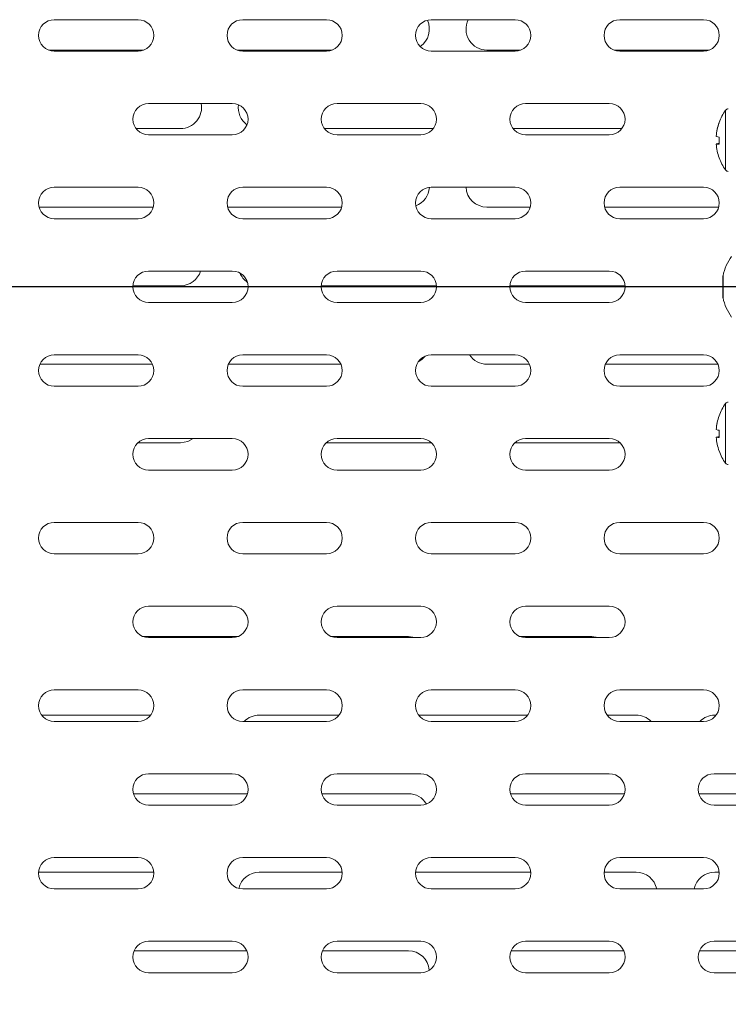
# Model space of a CAD drawing. Units: inches. Extents: x 0.5 to 16.5, y 0.2 to 10.8.
# Drawn here: x 3.2 to 4.3, y 7 to 8.5 of the extents above; entities that cross this region are included whole.
import ezdxf

# ---------------------------------------------------------------- set-up
doc = ezdxf.new("R2010")
doc.units = ezdxf.units.IN
doc.header["$MEASUREMENT"] = 0
doc.layers.add('LAYER_1', color=5, linetype='Continuous')
doc.styles.add('SLDTEXTSTYLE0', font='TXT', dxfattribs={"width": 0.75})
doc.dimstyles.new('SLDDIMSTYLE1', dxfattribs={"dimtxt": 0.125, "dimasz": 0.13, "dimexe": 0, "dimexo": 0.0625, "dimgap": 0.03125, "dimtad": 0, "dimtih": 1, "dimtoh": 1, "dimlfac": 4, "dimrnd": 1e-09, "dimzin": 12, "dimdsep": 46, "dimtxsty": 'SLDTEXTSTYLE0', "dimsah": 1, "dimcen": 0.09, "dimadec": 0, "dimazin": 3, "dimtfac": 1, "dimtofl": 0, "dimtmove": 0, "dimatfit": 3, "dimfxl": 0, "dimfrac": 2, "dimtolj": 1, "dimtzin": 12, "dimarcsym": 0})

# ---------------------------------------------------------------- blocks, each defined once
blk = doc.blocks.new('*D15')
at = {"layer": 'LAYER_1'}
for p, q in [((4.836, 8.0945), (2.3366, 8.0945)), ((2.4616, 8.0945), (2.4616, 7.556)), ((2.222, 7.3303), (2.1966, 7.3303)), ((2.1966, 7.3303), (2.1966, 7.1318)), ((2.7011, 7.3303), (2.7265, 7.3303)), ((2.7265, 7.3303), (2.7265, 7.1318)), ((2.1966, 7.1318), (2.222, 7.1318)), ((2.7265, 7.1318), (2.7011, 7.1318)), ((2.4616, 6.568), (2.4616, 7.1065)), ((2.8416, 6.568), (2.3366, 6.568))]:
    blk.add_line(p, q, dxfattribs=at)
for points in [[(2.4616, 8.0945), (2.4416, 7.9645), (2.4816, 7.9645)], [(2.4616, 6.568), (2.4816, 6.698), (2.4416, 6.698)]]:
    blk.add_solid(points, dxfattribs=at)
at = {"layer": 'LAYER_1', "char_height": 0.125, "attachment_point": 1, "style": 'SLDTEXTSTYLE0'}
for s, insert in [('6.11', (2.2492, 7.5168, -0.0832)), ('155.1', (2.2538, 7.293, -0.0832))]:
    blk.add_mtext(s, dxfattribs=dict(at, insert=insert))
blk = doc.blocks.new('*D17')
at = {"layer": 'LAYER_1'}
for p, q in [((4.886, 8.0445), (4.886, 6.017)), ((2.8553, 6.5445), (2.8553, 6.017)), ((2.8553, 6.142), (3.6236, 6.142)), ((3.7396, 6.141), (3.7142, 6.141)), ((3.7142, 6.141), (3.7142, 5.9426)), ((4.2187, 6.141), (4.2441, 6.141)), ((4.2441, 6.141), (4.2441, 5.9426)), ((4.886, 6.142), (4.3346, 6.142)), ((3.7142, 5.9426), (3.7396, 5.9426)), ((4.2441, 5.9426), (4.2187, 5.9426))]:
    blk.add_line(p, q, dxfattribs=at)
for points in [[(2.8553, 6.142), (2.9853, 6.122), (2.9853, 6.162)], [(4.886, 6.142), (4.756, 6.162), (4.756, 6.122)]]:
    blk.add_solid(points, dxfattribs=at)
at = {"layer": 'LAYER_1', "char_height": 0.125, "attachment_point": 1, "style": 'SLDTEXTSTYLE0'}
for s, insert in [('8.12', (3.7667, 6.3275, -0.0832)), ('206.3', (3.7713, 6.1037, -0.0832))]:
    blk.add_mtext(s, dxfattribs=dict(at, insert=insert))

msp = doc.modelspace()

# ---------------------------------------------------------------- linework, layer by layer
at = {"color": 7, "linetype": 'Continuous', "lineweight": 15}
for p, q in [((3.4045, 8.492921), (3.2795, 8.492921)), ((3.68575, 8.492921), (3.56075, 8.492921)), ((3.967, 8.492921), (3.842, 8.492921)), ((4.24825, 8.492921), (4.12325, 8.492921)), ((3.271299, 8.447528), (3.412701, 8.447528)), ((3.552549, 8.447528), (3.693952, 8.447528)), ((3.92511, 8.447528), (3.975201, 8.447528)), ((4.115049, 8.447528), (4.256451, 8.447528)), ((3.2795, 8.446046), (3.4045, 8.446046)), ((3.56075, 8.446046), (3.68575, 8.446046)), ((3.842, 8.446046), (3.967, 8.446046)), ((4.12325, 8.446046), (4.24825, 8.446046)), ((3.545125, 8.367921), (3.420125, 8.367921)), ((3.826375, 8.367921), (3.701375, 8.367921)), ((4.107625, 8.367921), (3.982625, 8.367921)), ((3.401323, 8.33049), (3.468079, 8.33049)), ((3.682686, 8.33034), (3.845064, 8.33034)), ((3.963936, 8.33034), (4.126314, 8.33034)), ((3.420125, 8.321046), (3.545125, 8.321046)), ((3.701375, 8.321046), (3.826375, 8.321046)), ((3.982625, 8.321046), (4.107625, 8.321046)), ((4.267135, 8.319114), (4.267161, 8.319112)), ((4.2715, 8.308047), (4.267135, 8.307691)), ((4.267135, 8.307353), (4.271516, 8.307731)), ((3.4045, 8.242921), (3.2795, 8.242921)), ((3.68575, 8.242921), (3.56075, 8.242921)), ((3.967, 8.242921), (3.842, 8.242921)), ((4.24825, 8.242921), (4.12325, 8.242921)), ((3.256934, 8.213153), (3.427067, 8.213153)), ((3.538184, 8.213153), (3.708317, 8.213153)), ((3.92511, 8.213153), (3.989567, 8.213153)), ((4.100684, 8.213153), (4.270817, 8.213153)), ((3.2795, 8.196046), (3.4045, 8.196046)), ((3.56075, 8.196046), (3.68575, 8.196046)), ((3.842, 8.196046), (3.967, 8.196046)), ((4.12325, 8.196046), (4.24825, 8.196046)), ((3.545125, 8.117921), (3.420125, 8.117921)), ((3.826375, 8.117921), (3.701375, 8.117921)), ((4.107625, 8.117921), (3.982625, 8.117921)), ((4.277233, 8.110108), (4.277233, 8.078858)), ((3.396743, 8.09609), (3.468079, 8.09609)), ((3.677985, 8.095965), (3.849766, 8.095965)), ((3.959235, 8.095965), (4.131016, 8.095965)), ((3.420125, 8.071046), (3.545125, 8.071046)), ((3.701375, 8.071046), (3.826375, 8.071046)), ((3.982625, 8.071046), (4.107625, 8.071046)), ((3.4045, 7.992921), (3.2795, 7.992921)), ((3.68575, 7.992921), (3.56075, 7.992921)), ((3.967, 7.992921), (3.842, 7.992921)), ((4.24825, 7.992921), (4.12325, 7.992921)), ((3.257984, 7.978778), (3.426016, 7.978778)), ((3.539234, 7.978778), (3.707266, 7.978778)), ((3.92511, 7.978778), (3.988516, 7.978778)), ((4.101734, 7.978778), (4.269766, 7.978778)), ((3.2795, 7.946046), (3.4045, 7.946046)), ((3.56075, 7.946046), (3.68575, 7.946046)), ((3.842, 7.946046), (3.967, 7.946046)), ((4.12325, 7.946046), (4.24825, 7.946046)), ((4.267135, 7.881614), (4.267161, 7.881612)), ((3.404212, 7.86169), (3.468079, 7.86169)), ((3.545125, 7.867921), (3.420125, 7.867921)), ((3.685354, 7.86159), (3.842396, 7.86159)), ((3.826375, 7.867921), (3.701375, 7.867921)), ((3.966604, 7.86159), (4.123646, 7.86159)), ((4.107625, 7.867921), (3.982625, 7.867921)), ((4.2715, 7.870547), (4.267135, 7.870191)), ((4.267135, 7.869853), (4.271516, 7.870231)), ((3.420125, 7.821046), (3.545125, 7.821046)), ((3.701375, 7.821046), (3.826375, 7.821046)), ((3.982625, 7.821046), (4.107625, 7.821046)), ((3.4045, 7.742921), (3.2795, 7.742921)), ((3.68575, 7.742921), (3.56075, 7.742921)), ((3.967, 7.742921), (3.842, 7.742921)), ((4.24825, 7.742921), (4.12325, 7.742921)), ((3.2795, 7.696046), (3.4045, 7.696046)), ((3.56075, 7.696046), (3.68575, 7.696046)), ((3.842, 7.696046), (3.967, 7.696046)), ((4.12325, 7.696046), (4.24825, 7.696046)), ((3.545125, 7.617921), (3.420125, 7.617921)), ((3.826375, 7.617921), (3.701375, 7.617921)), ((4.107625, 7.617921), (3.982625, 7.617921)), ((3.553326, 7.572528), (3.411924, 7.572528)), ((3.420125, 7.571046), (3.545125, 7.571046)), ((3.807923, 7.572528), (3.693174, 7.572528)), ((3.701375, 7.571046), (3.826375, 7.571046)), ((3.817431, 7.571046), (3.807923, 7.572528)), ((4.08136, 7.572528), (3.974424, 7.572528)), ((3.982625, 7.571046), (4.107625, 7.571046)), ((4.090869, 7.571046), (4.08136, 7.572528)), ((3.4045, 7.492921), (3.2795, 7.492921)), ((3.68575, 7.492921), (3.56075, 7.492921)), ((3.967, 7.492921), (3.842, 7.492921)), ((4.24825, 7.492921), (4.12325, 7.492921)), ((3.423227, 7.45539), (3.260773, 7.45539)), ((3.704439, 7.45534), (3.585266, 7.45534)), ((3.985689, 7.45534), (3.823311, 7.45534)), ((4.147766, 7.45534), (4.104561, 7.45534)), ((4.266939, 7.45534), (4.264954, 7.45534)), ((3.2795, 7.446046), (3.4045, 7.446046)), ((3.56075, 7.446046), (3.68575, 7.446046)), ((3.842, 7.446046), (3.967, 7.446046)), ((4.12325, 7.446046), (4.24825, 7.446046)), ((3.545125, 7.367921), (3.420125, 7.367921)), ((3.826375, 7.367921), (3.701375, 7.367921)), ((4.107625, 7.367921), (3.982625, 7.367921)), ((4.388875, 7.367921), (4.263875, 7.367921)), ((3.567692, 7.338153), (3.397559, 7.338153)), ((3.807923, 7.338153), (3.678809, 7.338153)), ((4.130192, 7.338153), (3.960059, 7.338153)), ((4.411442, 7.338153), (4.241309, 7.338153)), ((3.420125, 7.321046), (3.545125, 7.321046)), ((3.701375, 7.321046), (3.826375, 7.321046)), ((3.982625, 7.321046), (4.107625, 7.321046)), ((4.263875, 7.321046), (4.388875, 7.321046)), ((3.4045, 7.242921), (3.2795, 7.242921)), ((3.68575, 7.242921), (3.56075, 7.242921)), ((3.967, 7.242921), (3.842, 7.242921)), ((4.24825, 7.242921), (4.12325, 7.242921)), ((3.427889, 7.22099), (3.256111, 7.22099)), ((3.709141, 7.220965), (3.585266, 7.220965)), ((3.990391, 7.220965), (3.81861, 7.220965)), ((4.147766, 7.220965), (4.09986, 7.220965)), ((4.271641, 7.220965), (4.264954, 7.220965)), ((3.2795, 7.196046), (3.4045, 7.196046)), ((3.56075, 7.196046), (3.68575, 7.196046)), ((3.842, 7.196046), (3.967, 7.196046)), ((4.12325, 7.196046), (4.24825, 7.196046)), ((3.545125, 7.117921), (3.420125, 7.117921)), ((3.826375, 7.117921), (3.701375, 7.117921)), ((4.107625, 7.117921), (3.982625, 7.117921)), ((4.388875, 7.117921), (4.263875, 7.117921)), ((3.566641, 7.103778), (3.398609, 7.103778)), ((3.807923, 7.103778), (3.679859, 7.103778)), ((4.129141, 7.103778), (3.961109, 7.103778)), ((4.410391, 7.103778), (4.242359, 7.103778)), ((3.420125, 7.071046), (3.545125, 7.071046)), ((3.701375, 7.071046), (3.826375, 7.071046)), ((3.982625, 7.071046), (4.107625, 7.071046)), ((4.263875, 7.071046), (4.388875, 7.071046))]:
    msp.add_line(p, q, dxfattribs=at)
at = {"color": 8, "linetype": 'Continuous', "lineweight": 15}
for p, q in [((4.281135, 8.268677), (4.281135, 8.35779)), ((4.277321, 8.110931), (4.277321, 8.078036)), ((4.281135, 7.831177), (4.281135, 7.92029))]:
    msp.add_line(p, q, dxfattribs=at)
at = {"color": 7, "linetype": 'Continuous', "lineweight": 15, "flags": 128}
for points in [[(4.271549, 8.286924), (4.271481, 8.28691), (4.271433, 8.286911), (4.271404, 8.286928), (4.271394, 8.28696), (4.271404, 8.287007), (4.271433, 8.287069), (4.271473, 8.287134)], [(3.822399, 7.982333), (3.82801, 7.986089), (3.832714, 7.991003)], [(3.468079, 7.86169), (3.478767, 7.863575), (3.486803, 7.867921)], [(4.271549, 7.849424), (4.271481, 7.84941), (4.271433, 7.849411), (4.271404, 7.849428), (4.271394, 7.84946), (4.271404, 7.849507), (4.271433, 7.849569), (4.271473, 7.849634)]]:
    msp.add_lwpolyline(points, dxfattribs=at)
at = {"color": 7, "linetype": 'Continuous', "lineweight": 15}
for centre, radius, start, end in [((3.2795, 8.469483), 0.023438, 90, 270), ((3.4045, 8.469483), 0.023438, 270, 90), ((3.56075, 8.469483), 0.023438, 90, 270), ((3.68575, 8.469483), 0.023438, 270, 90), ((3.842, 8.469483), 0.023438, 90, 270), ((3.807923, 8.478778), 0.03125, 304.093028, 25.395749), ((3.92511, 8.478778), 0.03125, 153.09034, 270), ((3.967, 8.469483), 0.023438, 270, 90), ((4.12325, 8.469483), 0.023438, 90, 270), ((4.24825, 8.469483), 0.023438, 270, 90), ((3.420125, 8.344483), 0.023438, 90, 270), ((3.468079, 8.36174), 0.03125, 270, 11.407465), ((3.545125, 8.344483), 0.023438, 270, 90), ((3.585266, 8.36159), 0.03125, 171.821018, 234.342948), ((3.701375, 8.344483), 0.023438, 90, 270), ((3.826375, 8.344483), 0.023438, 270, 90), ((3.982625, 8.344483), 0.023438, 90, 270), ((4.107625, 8.344483), 0.023438, 270, 90), ((4.285186, 8.354858), 0.005, 90, 144.107409), ((4.342704, 8.313233), 0.076, 144.107409, 159.758459), ((4.342969, 8.313418), 0.076048, 159.907472, 175.704134), ((4.3432, 8.313057), 0.07628, 159.936242, 175.700752), ((4.271884, 8.339584), 0.00049, 186.562479, 226.887555), ((4.274465, 8.341454), 0.023834, 252.087208, 262.972654), ((4.363316, 8.314013), 0.091922, 177.631291, 180.48574), ((4.363372, 8.312458), 0.091978, 176.671118, 183.328882), ((4.274465, 8.285013), 0.023834, 97.027346, 107.912792), ((4.342969, 8.313049), 0.076048, 184.295866, 200.092528), ((4.270518, 8.329286), 0.022193, 261.230543, 272.66316), ((4.342704, 8.313233), 0.076, 200.241541, 215.892591), ((4.285186, 8.271608), 0.005, 215.892591, 270), ((3.2795, 8.219483), 0.023438, 90, 270), ((3.4045, 8.219483), 0.023438, 270, 90), ((3.56075, 8.219483), 0.023438, 90, 270), ((3.68575, 8.219483), 0.023438, 270, 90), ((3.842, 8.219483), 0.023438, 90, 270), ((3.807923, 8.244403), 0.03125, 290.689729, 356.958122), ((3.92511, 8.244403), 0.03125, 182.717695, 270), ((3.967, 8.219483), 0.023438, 270, 90), ((4.12325, 8.219483), 0.023438, 90, 270), ((4.24825, 8.219483), 0.023438, 270, 90), ((4.353695, 8.094483), 0.078125, 144.62346, 167.846803), ((3.420125, 8.094483), 0.023438, 90, 270), ((3.468079, 8.12734), 0.03125, 270, 342.457392), ((3.545125, 8.094483), 0.023438, 270, 90), ((3.585266, 8.127215), 0.03125, 203.076863, 235.311868), ((3.701375, 8.094483), 0.023438, 90, 270), ((3.826375, 8.094483), 0.023438, 270, 90), ((3.982625, 8.094483), 0.023438, 90, 270), ((4.107625, 8.094483), 0.023438, 270, 90), ((4.28114, 8.110108), 0.003906, 167.846803, 180), ((4.28114, 8.078858), 0.003906, 180, 192.153197), ((4.353695, 8.094483), 0.078125, 192.153197, 215.37654), ((3.2795, 7.969483), 0.023438, 90, 270), ((3.4045, 7.969483), 0.023438, 270, 90), ((3.56075, 7.969483), 0.023438, 90, 270), ((3.68575, 7.969483), 0.023438, 270, 90), ((3.842, 7.969483), 0.023438, 90, 270), ((3.92511, 8.010028), 0.03125, 213.189847, 270), ((3.967, 7.969483), 0.023438, 270, 90), ((4.12325, 7.969483), 0.023438, 90, 270), ((4.24825, 7.969483), 0.023438, 270, 90), ((4.342704, 7.875733), 0.076, 144.107409, 159.758459), ((4.285186, 7.917358), 0.005, 90, 144.107409), ((4.342969, 7.875918), 0.076048, 159.907472, 175.704134), ((4.3432, 7.875557), 0.07628, 159.936242, 175.700752), ((4.271884, 7.902084), 0.00049, 186.562479, 226.887555), ((4.274465, 7.903954), 0.023834, 252.087208, 262.972654), ((4.363316, 7.876513), 0.091922, 177.631291, 180.48574), ((4.363372, 7.874958), 0.091978, 176.671118, 183.328882), ((3.420125, 7.844483), 0.023438, 90, 270), ((3.545125, 7.844483), 0.023438, 270, 90), ((3.701375, 7.844483), 0.023438, 90, 270), ((3.826375, 7.844483), 0.023438, 270, 90), ((3.982625, 7.844483), 0.023438, 90, 270), ((4.107625, 7.844483), 0.023438, 270, 90), ((4.274465, 7.847513), 0.023834, 97.027346, 107.912792), ((4.342969, 7.875549), 0.076048, 184.295866, 200.092528), ((4.270518, 7.891786), 0.022193, 261.230543, 272.66316), ((4.342704, 7.875733), 0.076, 200.241541, 215.892591), ((4.285186, 7.834108), 0.005, 215.892591, 270), ((3.2795, 7.719483), 0.023438, 90, 270), ((3.4045, 7.719483), 0.023438, 270, 90), ((3.56075, 7.719483), 0.023438, 90, 270), ((3.68575, 7.719483), 0.023438, 270, 90), ((3.842, 7.719483), 0.023438, 90, 270), ((3.967, 7.719483), 0.023438, 270, 90), ((4.12325, 7.719483), 0.023438, 90, 270), ((4.24825, 7.719483), 0.023438, 270, 90), ((3.420125, 7.594483), 0.023438, 90, 270), ((3.545125, 7.594483), 0.023438, 270, 90), ((3.701375, 7.594483), 0.023438, 90, 270), ((3.826375, 7.594483), 0.023438, 270, 90), ((3.982625, 7.594483), 0.023438, 90, 270), ((4.107625, 7.594483), 0.023438, 270, 90), ((3.2795, 7.469483), 0.023438, 90, 270), ((3.4045, 7.469483), 0.023438, 270, 90), ((3.56075, 7.469483), 0.023438, 90, 270), ((3.68575, 7.469483), 0.023438, 270, 90), ((3.842, 7.469483), 0.023438, 90, 270), ((3.967, 7.469483), 0.023438, 270, 90), ((4.12325, 7.469483), 0.023438, 90, 270), ((4.24825, 7.469483), 0.023438, 270, 90), ((3.585266, 7.42409), 0.03125, 90, 135.365227), ((4.147766, 7.42409), 0.03125, 44.634773, 90), ((4.264954, 7.42409), 0.03125, 90, 135.365227), ((3.420125, 7.344483), 0.023438, 90, 270), ((3.545125, 7.344483), 0.023438, 270, 90), ((3.701375, 7.344483), 0.023438, 90, 270), ((3.826375, 7.344483), 0.023438, 270, 90), ((3.982625, 7.344483), 0.023438, 90, 270), ((4.107625, 7.344483), 0.023438, 270, 90), ((4.263875, 7.344483), 0.023438, 90, 270), ((3.807923, 7.306903), 0.03125, 30.271556, 90), ((3.2795, 7.219483), 0.023438, 90, 270), ((3.4045, 7.219483), 0.023438, 270, 90), ((3.56075, 7.219483), 0.023438, 90, 270), ((3.68575, 7.219483), 0.023438, 270, 90), ((3.842, 7.219483), 0.023438, 90, 270), ((3.967, 7.219483), 0.023438, 270, 90), ((4.12325, 7.219483), 0.023438, 90, 270), ((4.24825, 7.219483), 0.023438, 270, 90), ((3.585266, 7.189715), 0.03125, 90, 166.88567), ((4.147766, 7.189715), 0.03125, 11.688167, 90), ((4.264954, 7.189715), 0.03125, 90, 168.311833), ((3.420125, 7.094483), 0.023438, 90, 270), ((3.545125, 7.094483), 0.023438, 270, 90), ((3.701375, 7.094483), 0.023438, 90, 270), ((3.826375, 7.094483), 0.023438, 270, 90), ((3.982625, 7.094483), 0.023438, 90, 270), ((4.107625, 7.094483), 0.023438, 270, 90), ((4.263875, 7.094483), 0.023438, 90, 270), ((3.807923, 7.072528), 0.03125, 4.160277, 90)]:
    msp.add_arc(centre, radius, start, end, dxfattribs=at)

# ---------------------------------------------------------------- dimensions: what is measured, and where the dimension line sits
at = {"layer": 'LAYER_1'}
for base, p1, angle, picture, middle in [((2.461581, 8.094483), (2.891575, 6.567996), 90, '*D15', (2.461581, 7.33124)), ((4.886048, 6.141951), (2.855282, 6.594483), 0, '*D17', (3.979116, 6.141951))]:
    dim = msp.add_linear_dim(base=base, p1=p1, p2=(4.886048, 8.094483), angle=angle, dimstyle='SLDDIMSTYLE1', dxfattribs=at)
    dim.commit()
    dim.dimension.update_dxf_attribs({"geometry": picture, "text_midpoint": middle, "dimtype": 160})

doc.saveas('drawing.dxf')
